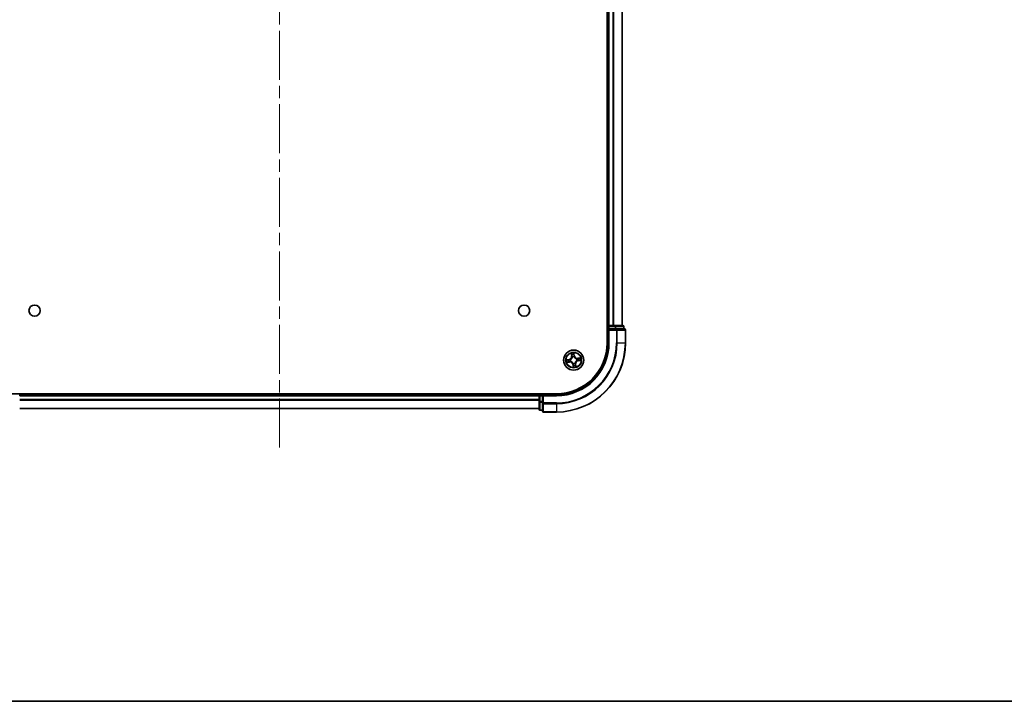
# Model space of a CAD drawing. Units: millimetres. Extents: x 36 to 6939, y 20 to 1284.
# Drawn here: x 1639 to 1923, y 20 to 217 of the extents above; entities that cross this region are included whole.
import ezdxf

# ---------------------------------------------------------------- set-up
doc = ezdxf.new("R2010")
doc.units = ezdxf.units.MM
doc.header["$LTSCALE"] = 2.5
doc.linetypes.add('CHAIN', pattern=[0.3543, 0.2362, -0.0295, 0.0591, -0.0295])
for name, color, linetype, lineweight in [('Border (ISO)', 7, 'Continuous', 35), ('Centerline (ISO)', 131, 'Continuous', 18), ('Visible (ISO)', 7, 'Continuous', 35), ('Visible Narrow (ISO)', 7, 'Continuous', 25)]:
    doc.layers.add(name, color=color, linetype=linetype, lineweight=lineweight)

# ---------------------------------------------------------------- blocks, each defined once
blk = doc.blocks.new('Borders tk図枠')
at = {"layer": 'Border (ISO)'}
blk.add_line((14.5, 8), (405.5, 8), dxfattribs=at)

msp = doc.modelspace()

# ---------------------------------------------------------------- linework, layer by layer
at = {"layer": 'Centerline (ISO)', "linetype": 'CHAIN', "ltscale": 23.990969}
msp.add_line((1714.0417, 93.3075), (1714.0417, 413.8075), dxfattribs=at)
at = {"layer": 'Visible (ISO)'}
for p, q in [((1808.7417, 383.5575), (1808.7417, 123.5575)), ((1809.0417, 378.5575), (1809.0417, 128.5575)), ((1813.0417, 128.5575), (1813.0417, 378.5575)), ((1809.0417, 128.5575), (1808.7417, 128.5575)), ((1809.3417, 128.5575), (1809.0417, 128.5575)), ((1809.0417, 128.2575), (1809.0417, 127.5575)), ((1810.4012, 128.5575), (1809.3417, 128.5575)), ((1810.6248, 128.5575), (1810.4012, 128.5575)), ((1811.0003, 128.5575), (1810.6248, 128.5575)), ((1813.2417, 128.5575), (1811.0003, 128.5575)), ((1813.5417, 127.5575), (1813.5417, 128.2575)), ((1809.0417, 127.5575), (1809.0417, 123.5575)), ((1809.0417, 127.5575), (1809.3417, 127.2575)), ((1809.3417, 127.5575), (1809.0417, 127.5575)), ((1809.3417, 127.5575), (1811.0003, 127.5575)), ((1811.4012, 127.5575), (1811.0003, 127.5575)), ((1813.7417, 127.5575), (1811.4012, 127.5575)), ((1814.0417, 123.5575), (1814.0417, 127.2575)), ((1794.0417, 108.8575), (1634.0417, 108.8575)), ((1639.0417, 108.5575), (1639.0417, 108.8575)), ((1639.0417, 108.2575), (1639.0417, 108.5575)), ((1789.0417, 108.5575), (1639.0417, 108.5575)), ((1789.0417, 108.8575), (1789.0417, 108.5575)), ((1789.0417, 108.5575), (1789.0417, 108.2575)), ((1789.0417, 108.2575), (1789.0417, 106.5988)), ((1790.0417, 108.5575), (1789.3417, 108.5575)), ((1790.3417, 108.2575), (1790.0417, 108.5575)), ((1794.0417, 108.5575), (1790.0417, 108.5575)), ((1790.0417, 108.5575), (1790.0417, 108.2575)), ((1790.0417, 106.5988), (1790.0417, 108.2575)), ((1789.0417, 106.5988), (1789.0417, 104.3575)), ((1790.0417, 106.5988), (1790.0417, 106.198)), ((1790.0417, 106.198), (1790.0417, 103.8575)), ((1639.0417, 104.5575), (1789.0417, 104.5575)), ((1789.3417, 104.0575), (1790.0417, 104.0575)), ((1790.3417, 103.5575), (1794.0417, 103.5575))]:
    msp.add_line(p, q, dxfattribs=at)
for centre, radius in [((1643.3417, 132.8575), 1.621), ((1784.7417, 132.8575), 1.621), ((1799.0417, 118.5575), 2.9)]:
    msp.add_circle(centre, radius, dxfattribs=at)
for centre, radius, start, end in [((1809.3417, 128.2575), 0.3, 90, 180), ((1813.2417, 128.2575), 0.3, 0, 90), ((1813.7417, 127.2575), 0.3, 0, 90), ((1794.0417, 123.5575), 20, 270, 0), ((1794.0417, 123.5575), 15, 270, 0), ((1794.0417, 123.5575), 14.7, 270, 0), ((1789.3417, 108.2575), 0.3, 90, 180), ((1789.3417, 104.3575), 0.3, 180, 270), ((1790.3417, 103.8575), 0.3, 180, 270)]:
    msp.add_arc(centre, radius, start, end, dxfattribs=at)
at = {"layer": 'Visible Narrow (ISO)'}
for p, q in [((1809.3417, 128.5575), (1809.3417, 378.5575)), ((1810.4012, 378.5575), (1810.4012, 128.5575)), ((1810.6316, 128.5575), (1810.6316, 378.5575)), ((1812.9721, 378.5575), (1812.9721, 128.5575)), ((1808.7417, 128.2575), (1809.0417, 128.2575)), ((1809.3417, 128.2575), (1809.0417, 128.2575)), ((1809.3417, 128.5575), (1809.3417, 128.2575)), ((1809.3417, 128.2575), (1811.0003, 128.2575)), ((1809.3417, 127.5575), (1809.3417, 128.2575)), ((1811.0003, 128.5575), (1811.0003, 128.2575)), ((1811.2308, 128.2575), (1811.0003, 128.2575)), ((1811.0003, 128.2575), (1811.0003, 127.5575)), ((1811.2308, 128.2575), (1813.4721, 128.2575)), ((1811.2308, 127.5575), (1811.2308, 128.2575)), ((1813.5417, 128.2575), (1813.4721, 128.2575)), ((1813.4721, 128.2575), (1813.4721, 127.5575)), ((1809.3417, 123.5575), (1809.3417, 127.2575)), ((1809.3417, 127.2575), (1811.4012, 127.2575)), ((1811.4012, 127.5575), (1811.4012, 127.2575)), ((1811.4012, 127.2575), (1811.4012, 123.5575)), ((1811.6316, 127.2575), (1811.4012, 127.2575)), ((1811.6316, 123.5575), (1811.6316, 127.2575)), ((1811.6316, 127.2575), (1813.9721, 127.2575)), ((1813.9721, 127.2575), (1813.9721, 123.5575)), ((1814.0417, 127.2575), (1813.9721, 127.2575)), ((1809.3417, 123.5575), (1809.0417, 123.5575)), ((1811.6316, 123.5575), (1811.4012, 123.5575)), ((1811.6316, 123.5575), (1813.9721, 123.5575)), ((1813.9721, 123.5575), (1814.0417, 123.5575)), ((1798.3664, 120.5037), (1798.4643, 119.7302)), ((1798.5137, 119.7365), (1798.4522, 120.2227)), ((1798.5137, 119.7365), (1798.4643, 119.7302)), ((1798.5137, 119.7365), (1798.5857, 119.7456)), ((1798.6722, 119.4299), (1798.6639, 119.4496)), ((1799.1365, 120.3215), (1799.2149, 119.8376)), ((1799.2641, 119.8456), (1799.1393, 120.6152)), ((1799.2149, 119.8376), (1799.1432, 119.826)), ((1799.1519, 119.52), (1799.1495, 119.4988)), ((1799.2149, 119.8376), (1799.2641, 119.8456)), ((1797.7535, 118.7799), (1796.9839, 118.6551)), ((1797.0954, 117.8822), (1797.8689, 117.98)), ((1797.2777, 118.6523), (1797.7615, 118.7307)), ((1797.8627, 118.0295), (1797.3764, 117.968)), ((1797.7615, 118.7307), (1797.7535, 118.7799)), ((1797.7615, 118.7307), (1797.7731, 118.659)), ((1797.8627, 118.0295), (1797.8535, 118.1015)), ((1797.8627, 118.0295), (1797.8689, 117.98)), ((1798.0792, 118.6677), (1798.1003, 118.6653)), ((1798.1692, 118.188), (1798.1496, 118.1797)), ((1798.8684, 117.2773), (1798.8193, 117.2693)), ((1798.8193, 117.2693), (1798.944, 116.4997)), ((1798.8684, 117.2773), (1798.9401, 117.2889)), ((1798.9469, 116.7935), (1798.8684, 117.2773)), ((1798.9314, 117.595), (1798.9339, 117.6161)), ((1799.4111, 117.685), (1799.4195, 117.6654)), ((1799.5697, 117.3784), (1799.4976, 117.3693)), ((1799.5697, 117.3784), (1799.6191, 117.3847)), ((1799.5697, 117.3784), (1799.6312, 116.8922)), ((1799.7169, 116.6112), (1799.6191, 117.3847)), ((1799.9142, 118.9269), (1799.9338, 118.9352)), ((1800.0042, 118.4472), (1799.983, 118.4497)), ((1800.9879, 119.2327), (1800.2144, 119.1349)), ((1800.2207, 119.0855), (1800.2144, 119.1349)), ((1800.2207, 119.0855), (1800.707, 119.147)), ((1800.2207, 119.0855), (1800.2298, 119.0134)), ((1800.3219, 118.3842), (1800.3102, 118.4559)), ((1800.8057, 118.4627), (1800.3219, 118.3842)), ((1800.3219, 118.3842), (1800.3298, 118.3351)), ((1800.3298, 118.3351), (1801.0994, 118.4598)), ((1639.0417, 108.2575), (1789.0417, 108.2575)), ((1789.3417, 108.2575), (1789.0417, 108.2575)), ((1789.3417, 108.5575), (1789.3417, 108.8575)), ((1789.3417, 108.5575), (1789.3417, 108.2575)), ((1789.3417, 106.5988), (1789.3417, 108.2575)), ((1789.3417, 108.2575), (1790.0417, 108.2575)), ((1790.3417, 108.2575), (1794.0417, 108.2575)), ((1790.3417, 106.198), (1790.3417, 108.2575)), ((1794.0417, 108.2575), (1794.0417, 108.5575)), ((1789.0417, 107.1511), (1639.0417, 107.1511)), ((1639.0417, 106.9975), (1789.0417, 106.9975)), ((1789.3417, 106.5988), (1789.0417, 106.5988)), ((1789.3417, 106.5988), (1789.3417, 106.3684)), ((1790.0417, 106.5988), (1789.3417, 106.5988)), ((1789.3417, 104.127), (1789.3417, 106.3684)), ((1789.3417, 106.3684), (1790.0417, 106.3684)), ((1790.3417, 106.198), (1790.0417, 106.198)), ((1794.0417, 106.198), (1790.3417, 106.198)), ((1790.3417, 106.198), (1790.3417, 105.9675)), ((1790.3417, 105.9675), (1794.0417, 105.9675)), ((1790.3417, 103.627), (1790.3417, 105.9675)), ((1794.0417, 105.9675), (1794.0417, 106.198)), ((1794.0417, 105.9675), (1794.0417, 103.627)), ((1789.0417, 104.6038), (1639.0417, 104.6038)), ((1789.3417, 104.127), (1789.3417, 104.0575)), ((1790.0417, 104.127), (1789.3417, 104.127)), ((1794.0417, 103.627), (1790.3417, 103.627)), ((1790.3417, 103.627), (1790.3417, 103.5575)), ((1794.0417, 103.627), (1794.0417, 103.5575))]:
    msp.add_line(p, q, dxfattribs=at)
for radius in [2.8677, 2.3092, 2.1415]:
    msp.add_circle((1799.0417, 118.5575), radius, dxfattribs=at)
for centre, radius, start, end in [((1794.0417, 123.5575), 17.3595, 270, 0), ((1794.0417, 123.5575), 19.9305, 270, 0), ((1794.0417, 123.5575), 17.59, 270, 0), ((1794.0417, 123.5575), 15.3, 270, 0), ((1797.6168, 119.623), 0.8542, 279.2089, 7.2089), ((1797.6168, 119.623), 0.904, 279.2089, 7.2089), ((1799.0417, 118.5575), 2.0601, 87.283482, 109.134319), ((1799.0417, 118.5575), 1.6122, 87.90138, 108.516421), ((1799.0417, 118.5575), 0.9688, 83.466945, 112.950856), ((1799.0417, 118.5575), 0.9475, 83.466945, 112.950856), ((1800.1073, 119.9823), 0.904, 189.2089, 277.2089), ((1800.1073, 119.9823), 0.8542, 189.2089, 277.2089), ((1799.0417, 118.5575), 2.0601, 177.283482, 199.134319), ((1799.0417, 118.5575), 1.6122, 177.90138, 198.516421), ((1797.9761, 117.1326), 0.904, 9.2089, 97.2089), ((1797.9761, 117.1326), 0.8542, 9.2089, 97.2089), ((1799.0417, 118.5575), 0.9688, 173.466945, 202.950856), ((1799.0417, 118.5575), 0.9475, 173.466945, 202.950856), ((1799.0417, 118.5575), 0.9688, 263.466945, 292.950856), ((1799.0417, 118.5575), 0.9475, 263.466945, 292.950856), ((1799.0417, 118.5575), 2.0601, 267.283482, 289.134319), ((1799.0417, 118.5575), 1.6122, 267.90138, 288.516421), ((1800.4665, 117.4919), 0.904, 99.2089, 187.2089), ((1800.4665, 117.4919), 0.8542, 99.2089, 187.2089), ((1799.0417, 118.5575), 0.9475, 353.466945, 22.950856), ((1799.0417, 118.5575), 0.9688, 353.466945, 22.950856), ((1799.0417, 118.5575), 1.6122, 357.90138, 18.516421), ((1799.0417, 118.5575), 2.0601, 357.283482, 19.134319)]:
    msp.add_arc(centre, radius, start, end, dxfattribs=at)
for centre, major_axis, ratio, start_param, end_param in [((1811.0003, 128.2575), (0, 0.3), 0.76822128, 4.71238898, 6.28318531), ((1813.2417, 128.2575), (0, 0.3), 0.76822128, 4.71238898, 6.28318531), ((1811.4012, 127.2575), (0, 0.3), 0.76822128, 4.71238898, 6.28318531), ((1813.7417, 127.2575), (0, 0.3), 0.76822128, 4.71238898, 6.28318531), ((1798.5016, 120.229), (-0.0492, -0.0091), 0.54850665, 4.7835784, 6.17876057), ((1798.5439, 120.0437), (-0.0477, -0.0149), 0.89574018, 4.73044269, 6.08586581), ((1798.6352, 119.7518), (-0.0477, -0.0149), 0.89572054, 4.73483766, 6.08588361), ((1798.6814, 119.4083), (-0.05, 0.0019), 0.87684642, 5.10328313, 6.10089396), ((1799.0873, 120.3135), (0.0497, 0.0052), 0.54850665, 0.10442473, 1.4996069), ((1799.094, 119.818), (0.05, -0.0008), 0.89572054, 0.1973017, 1.54834765), ((1799.0991, 120.1238), (0.05, -0.0008), 0.89574018, 0.19731949, 1.55274262), ((1799.1468, 119.4755), (0.0451, 0.0216), 0.41070123, 0.09573579, 1.31868747), ((1799.1468, 119.4755), (0.0474, 0.016), 0.87684641, 0.18229136, 1.17990219), ((1797.2857, 118.6031), (-0.0052, 0.0497), 0.54850665, 0.10442473, 1.4996069), ((1797.3701, 118.0174), (0.0091, -0.0492), 0.54850665, 4.7835784, 6.17876057), ((1797.4753, 118.6149), (0.0008, 0.05), 0.89574018, 0.19731949, 1.55274262), ((1797.5554, 118.0597), (0.0149, -0.0477), 0.89574018, 4.73044269, 6.08586581), ((1797.7811, 118.6098), (0.0008, 0.05), 0.89572054, 0.1973017, 1.54834765), ((1797.8473, 118.1509), (0.0149, -0.0477), 0.89572054, 4.73483766, 6.08588361), ((1798.1237, 118.6626), (-0.016, 0.0474), 0.87684641, 0.18229136, 1.17990219), ((1798.1237, 118.6626), (-0.0216, 0.0451), 0.41070123, 0.09573579, 1.31868747), ((1798.1908, 118.1972), (-0.0019, -0.05), 0.87684642, 5.10328313, 6.10089396), ((1798.1908, 118.1972), (-0.0079, -0.0494), 0.41070123, 4.96449783, 6.18744952), ((1798.6814, 119.4083), (-0.0494, 0.0079), 0.41070123, 4.96449783, 6.18744952), ((1798.9365, 117.6395), (-0.0474, -0.016), 0.87684641, 0.18229136, 1.17990219), ((1798.9365, 117.6395), (-0.0451, -0.0216), 0.41070123, 0.09573579, 1.31868747), ((1798.9843, 116.9911), (-0.05, 0.0008), 0.89574018, 0.19731949, 1.55274262), ((1798.9893, 117.2969), (-0.05, 0.0008), 0.89572054, 0.1973017, 1.54834765), ((1798.996, 116.8014), (-0.0497, -0.0052), 0.54850665, 0.10442473, 1.4996069), ((1799.402, 117.7066), (0.0494, -0.0079), 0.41070123, 4.96449783, 6.18744952), ((1799.402, 117.7066), (0.05, -0.0019), 0.87684642, 5.10328313, 6.10089396), ((1799.4482, 117.3631), (0.0477, 0.0149), 0.89572054, 4.73483766, 6.08588361), ((1799.5394, 117.0712), (0.0477, 0.0149), 0.89574018, 4.73044269, 6.08586581), ((1799.5818, 116.8859), (0.0492, 0.0091), 0.54850665, 4.7835784, 6.17876057), ((1799.8925, 118.9178), (0.0019, 0.05), 0.87684642, 5.10328313, 6.10089396), ((1799.8925, 118.9178), (0.0079, 0.0494), 0.41070123, 4.96449783, 6.18744952), ((1799.9597, 118.4523), (0.0216, -0.0451), 0.41070123, 0.09573579, 1.31868747), ((1799.9597, 118.4523), (0.016, -0.0474), 0.87684641, 0.18229136, 1.17990219), ((1800.2361, 118.964), (-0.0149, 0.0477), 0.89572054, 4.73483766, 6.08588361), ((1800.3023, 118.5051), (-0.0008, -0.05), 0.89572054, 0.1973017, 1.54834765), ((1800.5279, 119.0552), (-0.0149, 0.0477), 0.89574018, 4.73044269, 6.08586581), ((1800.608, 118.5001), (-0.0008, -0.05), 0.89574018, 0.19731949, 1.55274262), ((1800.7132, 119.0976), (-0.0091, 0.0492), 0.54850665, 4.7835784, 6.17876057), ((1800.7977, 118.5118), (0.0052, -0.0497), 0.54850665, 0.10442473, 1.4996069), ((1789.3417, 106.5988), (-0.3, 0), 0.76822128, 0, 1.57079633), ((1790.3417, 106.198), (-0.3, 0), 0.76822128, 0, 1.57079633), ((1789.3417, 104.3575), (-0.3, 0), 0.76822128, 0, 1.57079633), ((1790.3417, 103.8575), (-0.3, 0), 0.76822128, 0, 1.57079633)]:
    msp.add_ellipse(centre, major_axis=major_axis, ratio=ratio, start_param=start_param, end_param=end_param, dxfattribs=at)
for points, knots in [([(1798.4931, 120.2552), (1798.4906, 120.2701), (1798.4863, 120.2851), (1798.472, 120.3244), (1798.4603, 120.3486), (1798.4354, 120.3942), (1798.4226, 120.4156), (1798.3953, 120.4594), (1798.3808, 120.4816), (1798.3664, 120.5037)], [0, 0, 0, 0, 0.0059340385, 0.0059340385, 0.0154285, 0.0154285, 0.0237449879, 0.0237449879, 0.0323943032, 0.0323943032, 0.0323943032, 0.0323943032]), ([(1798.3664, 120.5037), (1798.3757, 120.4785), (1798.385, 120.453), (1798.4026, 120.4031), (1798.411, 120.3787), (1798.4276, 120.327), (1798.4356, 120.2997), (1798.4462, 120.2557), (1798.4496, 120.2391), (1798.4522, 120.2227)], [-0.0323943032, -0.0323943032, -0.0323943032, -0.0323943032, -0.0237449879, -0.0237449879, -0.0154285, -0.0154285, -0.0059340385, -0.0059340385, 0, 0, 0, 0]), ([(1798.4522, 120.2227), (1798.4595, 120.183), (1798.4669, 120.1469), (1798.4812, 120.0843), (1798.4881, 120.058), (1798.4945, 120.0375)], [0, 0, 0, 0, 0.014491423, 0.014491423, 0.0289828459, 0.0289828459, 0.0289828459, 0.0289828459]), ([(1798.5297, 120.0862), (1798.5239, 120.1048), (1798.5178, 120.1289), (1798.5055, 120.1859), (1798.4993, 120.219), (1798.4931, 120.2552)], [-0.0289828459, -0.0289828459, -0.0289828459, -0.0289828459, -0.014491423, -0.014491423, 0, 0, 0, 0]), ([(1798.4945, 120.0375), (1798.5097, 119.9888), (1798.5249, 119.9402), (1798.5553, 119.8429), (1798.5705, 119.7942), (1798.5857, 119.7456)], [0, 0, 0, 0, 0.0343899271, 0.0343899271, 0.0687798542, 0.0687798542, 0.0687798542, 0.0687798542]), ([(1798.6207, 119.7942), (1798.6056, 119.8429), (1798.5904, 119.8916), (1798.56, 119.9889), (1798.5449, 120.0375), (1798.5297, 120.0862)], [-0.0687798542, -0.0687798542, -0.0687798542, -0.0687798542, -0.0343899271, -0.0343899271, 0, 0, 0, 0]), ([(1798.5857, 119.7456), (1798.607, 119.6796), (1798.6215, 119.6112), (1798.6323, 119.5005), (1798.6338, 119.46), (1798.6325, 119.4182)], [0, 0, 0, 0, 0.0491206273, 0.0491206273, 0.0764653604, 0.0764653604, 0.0764653604, 0.0764653604]), ([(1798.6639, 119.4496), (1798.6664, 119.4937), (1798.6658, 119.5363), (1798.6566, 119.6529), (1798.6424, 119.7247), (1798.6207, 119.7942)], [-0.0764653604, -0.0764653604, -0.0764653604, -0.0764653604, -0.0491206273, -0.0491206273, 0, 0, 0, 0]), ([(1799.1393, 120.6152), (1799.1301, 120.5844), (1799.1209, 120.5534), (1799.1021, 120.4834), (1799.0931, 120.445), (1799.0863, 120.3848), (1799.0855, 120.3623), (1799.088, 120.3411)], [-0.0003383294, -0.0003383294, -0.0003383294, -0.0003383294, 0.0102009359, 0.0102009359, 0.0236501899, 0.0236501899, 0.0320559737, 0.0320559737, 0.0320559737, 0.0320559737]), ([(1799.088, 120.3411), (1799.0923, 120.3048), (1799.0957, 120.2715), (1799.1, 120.2132), (1799.101, 120.1882), (1799.1007, 120.1686)], [-0.0289828459, -0.0289828459, -0.0289828459, -0.0289828459, -0.0145850634, -0.0145850634, 0, 0, 0, 0]), ([(1799.0959, 119.8628), (1799.0948, 119.79), (1799.1014, 119.7171), (1799.1256, 119.6027), (1799.137, 119.5616), (1799.1519, 119.52)], [-0.0982412545, -0.0982412545, -0.0982412545, -0.0982412545, -0.0491206273, -0.0491206273, -0.0217758941, -0.0217758941, -0.0217758941, -0.0217758941]), ([(1799.1007, 120.1686), (1799.0999, 120.1176), (1799.0991, 120.0666), (1799.0975, 119.9647), (1799.0967, 119.9138), (1799.0959, 119.8628)], [-0.0687798542, -0.0687798542, -0.0687798542, -0.0687798542, -0.0343899271, -0.0343899271, 0, 0, 0, 0]), ([(1799.1365, 120.3215), (1799.1334, 120.3447), (1799.1318, 120.3691), (1799.1302, 120.4339), (1799.1314, 120.4749), (1799.1351, 120.5495), (1799.1372, 120.5825), (1799.1393, 120.6152)], [-0.0320559737, -0.0320559737, -0.0320559737, -0.0320559737, -0.0236501899, -0.0236501899, -0.0102009359, -0.0102009359, 0.0003383294, 0.0003383294, 0.0003383294, 0.0003383294]), ([(1799.1482, 120.1318), (1799.1486, 120.1534), (1799.1477, 120.1808), (1799.1437, 120.245), (1799.1406, 120.2815), (1799.1365, 120.3215)], [0, 0, 0, 0, 0.0145850634, 0.0145850634, 0.0289828459, 0.0289828459, 0.0289828459, 0.0289828459]), ([(1799.1909, 119.4987), (1799.1778, 119.5385), (1799.1678, 119.5778), (1799.1469, 119.687), (1799.1415, 119.7567), (1799.1432, 119.826)], [0.0217758941, 0.0217758941, 0.0217758941, 0.0217758941, 0.0491206273, 0.0491206273, 0.0982412545, 0.0982412545, 0.0982412545, 0.0982412545]), ([(1799.1432, 119.826), (1799.144, 119.877), (1799.1449, 119.9279), (1799.1466, 120.0299), (1799.1474, 120.0808), (1799.1482, 120.1318)], [0, 0, 0, 0, 0.0343899271, 0.0343899271, 0.0687798542, 0.0687798542, 0.0687798542, 0.0687798542]), ([(1799.1495, 119.4988), (1799.1569, 119.4838), (1799.1646, 119.4689), (1799.2145, 119.3791), (1799.2671, 119.3068), (1799.3715, 119.1979), (1799.4163, 119.1582), (1799.4642, 119.1224), (1799.512, 119.0866), (1799.5628, 119.0549), (1799.6967, 118.9854), (1799.781, 118.9555), (1799.8812, 118.933), (1799.8977, 118.9298), (1799.9142, 118.9269)], [-0.174866013, -0.174866013, -0.174866013, -0.174866013, -0.16940495, -0.16940495, -0.141674077, -0.141674077, -0.124342281, -0.124342281, -0.124342281, -0.107010485, -0.107010485, -0.079279611, -0.079279611, -0.073818549, -0.073818549, -0.073818549, -0.073818549]), ([(1799.9024, 118.9666), (1799.8868, 118.9691), (1799.8711, 118.972), (1799.7761, 118.9918), (1799.6965, 119.0186), (1799.5712, 119.0815), (1799.5241, 119.1105), (1799.48, 119.1435), (1799.4358, 119.1765), (1799.3947, 119.2135), (1799.2989, 119.3159), (1799.2507, 119.3847), (1799.2048, 119.4702), (1799.1977, 119.4844), (1799.1909, 119.4987)], [0.073818549, 0.073818549, 0.073818549, 0.073818549, 0.079279611, 0.079279611, 0.107010485, 0.107010485, 0.124342281, 0.124342281, 0.124342281, 0.141674077, 0.141674077, 0.16940495, 0.16940495, 0.174866013, 0.174866013, 0.174866013, 0.174866013]), ([(1797.2777, 118.6523), (1797.2545, 118.6492), (1797.2301, 118.6476), (1797.1652, 118.646), (1797.1242, 118.6472), (1797.0497, 118.6509), (1797.0166, 118.653), (1796.9839, 118.6551)], [-0.0320559737, -0.0320559737, -0.0320559737, -0.0320559737, -0.0236501899, -0.0236501899, -0.0102009359, -0.0102009359, 0.0003383294, 0.0003383294, 0.0003383294, 0.0003383294]), ([(1796.9839, 118.6551), (1797.0147, 118.6459), (1797.0458, 118.6366), (1797.1157, 118.6178), (1797.1541, 118.6089), (1797.2143, 118.602), (1797.2369, 118.6013), (1797.2581, 118.6038)], [-0.0003383294, -0.0003383294, -0.0003383294, -0.0003383294, 0.0102009359, 0.0102009359, 0.0236501899, 0.0236501899, 0.0320559737, 0.0320559737, 0.0320559737, 0.0320559737]), ([(1797.3439, 118.0089), (1797.329, 118.0064), (1797.314, 118.0021), (1797.2747, 117.9878), (1797.2505, 117.9761), (1797.2049, 117.9512), (1797.1835, 117.9383), (1797.1398, 117.911), (1797.1175, 117.8966), (1797.0954, 117.8822)], [0, 0, 0, 0, 0.0059340385, 0.0059340385, 0.0154285, 0.0154285, 0.0237449879, 0.0237449879, 0.0323943032, 0.0323943032, 0.0323943032, 0.0323943032]), ([(1797.0954, 117.8822), (1797.1207, 117.8914), (1797.1461, 117.9008), (1797.196, 117.9184), (1797.2204, 117.9268), (1797.2722, 117.9434), (1797.2995, 117.9514), (1797.3434, 117.962), (1797.3601, 117.9654), (1797.3764, 117.968)], [-0.0323943032, -0.0323943032, -0.0323943032, -0.0323943032, -0.0237449879, -0.0237449879, -0.0154285, -0.0154285, -0.0059340385, -0.0059340385, 0, 0, 0, 0]), ([(1797.2581, 118.6038), (1797.2944, 118.6081), (1797.3276, 118.6114), (1797.386, 118.6158), (1797.4109, 118.6168), (1797.4306, 118.6165)], [-0.0289828459, -0.0289828459, -0.0289828459, -0.0289828459, -0.0145850634, -0.0145850634, 0, 0, 0, 0]), ([(1797.4674, 118.664), (1797.4458, 118.6644), (1797.4183, 118.6635), (1797.3541, 118.6595), (1797.3176, 118.6564), (1797.2777, 118.6523)], [0, 0, 0, 0, 0.0145850634, 0.0145850634, 0.0289828459, 0.0289828459, 0.0289828459, 0.0289828459]), ([(1797.513, 118.0455), (1797.4943, 118.0397), (1797.4703, 118.0336), (1797.4132, 118.0213), (1797.3802, 118.015), (1797.3439, 118.0089)], [-0.0289828459, -0.0289828459, -0.0289828459, -0.0289828459, -0.014491423, -0.014491423, 0, 0, 0, 0]), ([(1797.3764, 117.968), (1797.4161, 117.9753), (1797.4523, 117.9827), (1797.5148, 117.997), (1797.5412, 118.0039), (1797.5617, 118.0103)], [0, 0, 0, 0, 0.014491423, 0.014491423, 0.0289828459, 0.0289828459, 0.0289828459, 0.0289828459]), ([(1797.4306, 118.6165), (1797.4815, 118.6157), (1797.5325, 118.6149), (1797.6344, 118.6133), (1797.6854, 118.6125), (1797.7363, 118.6117)], [-0.0687798542, -0.0687798542, -0.0687798542, -0.0687798542, -0.0343899271, -0.0343899271, 0, 0, 0, 0]), ([(1797.7731, 118.659), (1797.7222, 118.6598), (1797.6712, 118.6607), (1797.5693, 118.6623), (1797.5183, 118.6632), (1797.4674, 118.664)], [0, 0, 0, 0, 0.0343899271, 0.0343899271, 0.0687798542, 0.0687798542, 0.0687798542, 0.0687798542]), ([(1797.8049, 118.1365), (1797.7562, 118.1213), (1797.7076, 118.1062), (1797.6103, 118.0758), (1797.5616, 118.0607), (1797.513, 118.0455)], [-0.0687798542, -0.0687798542, -0.0687798542, -0.0687798542, -0.0343899271, -0.0343899271, 0, 0, 0, 0]), ([(1797.5617, 118.0103), (1797.6103, 118.0255), (1797.659, 118.0407), (1797.7562, 118.0711), (1797.8049, 118.0863), (1797.8535, 118.1015)], [0, 0, 0, 0, 0.0343899271, 0.0343899271, 0.0687798542, 0.0687798542, 0.0687798542, 0.0687798542]), ([(1797.7363, 118.6117), (1797.8091, 118.6105), (1797.8821, 118.6172), (1797.9965, 118.6414), (1798.0375, 118.6528), (1798.0792, 118.6677)], [-0.0982412545, -0.0982412545, -0.0982412545, -0.0982412545, -0.0491206273, -0.0491206273, -0.0217758941, -0.0217758941, -0.0217758941, -0.0217758941]), ([(1798.1004, 118.7066), (1798.0607, 118.6936), (1798.0214, 118.6836), (1797.9121, 118.6627), (1797.8425, 118.6572), (1797.7731, 118.659)], [0.0217758941, 0.0217758941, 0.0217758941, 0.0217758941, 0.0491206273, 0.0491206273, 0.0982412545, 0.0982412545, 0.0982412545, 0.0982412545]), ([(1798.1496, 118.1797), (1798.1054, 118.1822), (1798.0628, 118.1816), (1797.9462, 118.1724), (1797.8744, 118.1582), (1797.8049, 118.1365)], [-0.0764653604, -0.0764653604, -0.0764653604, -0.0764653604, -0.0491206273, -0.0491206273, 0, 0, 0, 0]), ([(1797.8535, 118.1015), (1797.9196, 118.1228), (1797.9879, 118.1373), (1798.0986, 118.1481), (1798.1391, 118.1496), (1798.181, 118.1483)], [0, 0, 0, 0, 0.0491206273, 0.0491206273, 0.0764653604, 0.0764653604, 0.0764653604, 0.0764653604]), ([(1798.1003, 118.6653), (1798.1153, 118.6726), (1798.1302, 118.6804), (1798.22, 118.7303), (1798.2924, 118.7828), (1798.4012, 118.8873), (1798.4409, 118.9321), (1798.4767, 118.98), (1798.5125, 119.0278), (1798.5443, 119.0785), (1798.6137, 119.2125), (1798.6437, 119.2967), (1798.6661, 119.397), (1798.6694, 119.4135), (1798.6722, 119.4299)], [-0.174866013, -0.174866013, -0.174866013, -0.174866013, -0.16940495, -0.16940495, -0.141674077, -0.141674077, -0.124342281, -0.124342281, -0.124342281, -0.107010485, -0.107010485, -0.079279611, -0.079279611, -0.073818549, -0.073818549, -0.073818549, -0.073818549]), ([(1798.6325, 119.4182), (1798.6301, 119.4025), (1798.6272, 119.3869), (1798.6073, 119.2918), (1798.5805, 119.2123), (1798.5176, 119.087), (1798.4887, 119.0399), (1798.4556, 118.9957), (1798.4226, 118.9516), (1798.3856, 118.9105), (1798.2833, 118.8147), (1798.2145, 118.7665), (1798.1289, 118.7206), (1798.1147, 118.7134), (1798.1004, 118.7066)], [0.073818549, 0.073818549, 0.073818549, 0.073818549, 0.079279611, 0.079279611, 0.107010485, 0.107010485, 0.124342281, 0.124342281, 0.124342281, 0.141674077, 0.141674077, 0.16940495, 0.16940495, 0.174866013, 0.174866013, 0.174866013, 0.174866013]), ([(1798.9339, 117.6161), (1798.9265, 117.6311), (1798.9187, 117.646), (1798.8688, 117.7358), (1798.8163, 117.8082), (1798.7118, 117.917), (1798.667, 117.9567), (1798.6192, 117.9925), (1798.5713, 118.0283), (1798.5206, 118.06), (1798.3866, 118.1295), (1798.3024, 118.1594), (1798.2021, 118.1819), (1798.1857, 118.1852), (1798.1692, 118.188)], [-0.174866013, -0.174866013, -0.174866013, -0.174866013, -0.16940495, -0.16940495, -0.141674077, -0.141674077, -0.124342281, -0.124342281, -0.124342281, -0.107010485, -0.107010485, -0.079279611, -0.079279611, -0.073818549, -0.073818549, -0.073818549, -0.073818549]), ([(1798.181, 118.1483), (1798.1966, 118.1458), (1798.2122, 118.143), (1798.3073, 118.1231), (1798.3869, 118.0963), (1798.5121, 118.0334), (1798.5592, 118.0044), (1798.6034, 117.9714), (1798.6476, 117.9384), (1798.6886, 117.9014), (1798.7844, 117.799), (1798.8326, 117.7303), (1798.8785, 117.6447), (1798.8857, 117.6305), (1798.8925, 117.6162)], [0.073818549, 0.073818549, 0.073818549, 0.073818549, 0.079279611, 0.079279611, 0.107010485, 0.107010485, 0.124342281, 0.124342281, 0.124342281, 0.141674077, 0.141674077, 0.16940495, 0.16940495, 0.174866013, 0.174866013, 0.174866013, 0.174866013]), ([(1798.8925, 117.6162), (1798.9056, 117.5764), (1798.9156, 117.5372), (1798.9365, 117.4279), (1798.9419, 117.3583), (1798.9401, 117.2889)], [0.0217758941, 0.0217758941, 0.0217758941, 0.0217758941, 0.0491206273, 0.0491206273, 0.0982412545, 0.0982412545, 0.0982412545, 0.0982412545]), ([(1798.9875, 117.2521), (1798.9886, 117.3249), (1798.9819, 117.3979), (1798.9578, 117.5122), (1798.9464, 117.5533), (1798.9314, 117.595)], [-0.0982412545, -0.0982412545, -0.0982412545, -0.0982412545, -0.0491206273, -0.0491206273, -0.0217758941, -0.0217758941, -0.0217758941, -0.0217758941]), ([(1798.9351, 116.9832), (1798.9348, 116.9615), (1798.9356, 116.9341), (1798.9396, 116.8699), (1798.9427, 116.8334), (1798.9469, 116.7935)], [0, 0, 0, 0, 0.0145850634, 0.0145850634, 0.0289828459, 0.0289828459, 0.0289828459, 0.0289828459]), ([(1798.9401, 117.2889), (1798.9393, 117.2379), (1798.9385, 117.187), (1798.9368, 117.0851), (1798.936, 117.0341), (1798.9351, 116.9832)], [0, 0, 0, 0, 0.0343899271, 0.0343899271, 0.0687798542, 0.0687798542, 0.0687798542, 0.0687798542]), ([(1798.9469, 116.7935), (1798.95, 116.7703), (1798.9515, 116.7458), (1798.9532, 116.681), (1798.9519, 116.64), (1798.9483, 116.5655), (1798.9461, 116.5324), (1798.944, 116.4997)], [-0.0320559737, -0.0320559737, -0.0320559737, -0.0320559737, -0.0236501899, -0.0236501899, -0.0102009359, -0.0102009359, 0.0003383294, 0.0003383294, 0.0003383294, 0.0003383294]), ([(1798.944, 116.4997), (1798.9532, 116.5305), (1798.9625, 116.5615), (1798.9813, 116.6315), (1798.9902, 116.6699), (1798.9971, 116.7301), (1798.9978, 116.7527), (1798.9953, 116.7739)], [-0.0003383294, -0.0003383294, -0.0003383294, -0.0003383294, 0.0102009359, 0.0102009359, 0.0236501899, 0.0236501899, 0.0320559737, 0.0320559737, 0.0320559737, 0.0320559737]), ([(1798.9953, 116.7739), (1798.991, 116.8102), (1798.9877, 116.8434), (1798.9834, 116.9017), (1798.9824, 116.9267), (1798.9826, 116.9464)], [-0.0289828459, -0.0289828459, -0.0289828459, -0.0289828459, -0.0145850634, -0.0145850634, 0, 0, 0, 0]), ([(1798.9826, 116.9464), (1798.9834, 116.9973), (1798.9843, 117.0483), (1798.9859, 117.1502), (1798.9867, 117.2012), (1798.9875, 117.2521)], [-0.0687798542, -0.0687798542, -0.0687798542, -0.0687798542, -0.0343899271, -0.0343899271, 0, 0, 0, 0]), ([(1799.983, 118.4497), (1799.968, 118.4423), (1799.9531, 118.4345), (1799.8633, 118.3846), (1799.791, 118.3321), (1799.6821, 118.2276), (1799.6424, 118.1828), (1799.6066, 118.135), (1799.5708, 118.0871), (1799.5391, 118.0364), (1799.4696, 117.9024), (1799.4397, 117.8182), (1799.4172, 117.7179), (1799.414, 117.7014), (1799.4111, 117.685)], [-0.174866013, -0.174866013, -0.174866013, -0.174866013, -0.16940495, -0.16940495, -0.141674077, -0.141674077, -0.124342281, -0.124342281, -0.124342281, -0.107010485, -0.107010485, -0.079279611, -0.079279611, -0.073818549, -0.073818549, -0.073818549, -0.073818549]), ([(1799.4195, 117.6654), (1799.4169, 117.6212), (1799.4176, 117.5786), (1799.4267, 117.462), (1799.441, 117.3902), (1799.4626, 117.3207)], [-0.0764653604, -0.0764653604, -0.0764653604, -0.0764653604, -0.0491206273, -0.0491206273, 0, 0, 0, 0]), ([(1799.4976, 117.3693), (1799.4763, 117.4354), (1799.4618, 117.5037), (1799.451, 117.6144), (1799.4495, 117.6549), (1799.4508, 117.6967)], [0, 0, 0, 0, 0.0491206273, 0.0491206273, 0.0764653604, 0.0764653604, 0.0764653604, 0.0764653604]), ([(1799.4508, 117.6967), (1799.4533, 117.7124), (1799.4562, 117.728), (1799.476, 117.8231), (1799.5028, 117.9027), (1799.5657, 118.0279), (1799.5947, 118.075), (1799.6277, 118.1192), (1799.6608, 118.1634), (1799.6977, 118.2044), (1799.8001, 118.3002), (1799.8689, 118.3484), (1799.9544, 118.3943), (1799.9686, 118.4015), (1799.9829, 118.4083)], [0.073818549, 0.073818549, 0.073818549, 0.073818549, 0.079279611, 0.079279611, 0.107010485, 0.107010485, 0.124342281, 0.124342281, 0.124342281, 0.141674077, 0.141674077, 0.16940495, 0.16940495, 0.174866013, 0.174866013, 0.174866013, 0.174866013]), ([(1799.4626, 117.3207), (1799.4778, 117.272), (1799.493, 117.2234), (1799.5233, 117.126), (1799.5385, 117.0774), (1799.5537, 117.0287)], [-0.0687798542, -0.0687798542, -0.0687798542, -0.0687798542, -0.0343899271, -0.0343899271, 0, 0, 0, 0]), ([(1799.5889, 117.0775), (1799.5736, 117.1261), (1799.5584, 117.1747), (1799.528, 117.272), (1799.5128, 117.3207), (1799.4976, 117.3693)], [0, 0, 0, 0, 0.0343899271, 0.0343899271, 0.0687798542, 0.0687798542, 0.0687798542, 0.0687798542]), ([(1799.5537, 117.0287), (1799.5594, 117.0101), (1799.5655, 116.986), (1799.5778, 116.929), (1799.5841, 116.896), (1799.5903, 116.8597)], [-0.0289828459, -0.0289828459, -0.0289828459, -0.0289828459, -0.014491423, -0.014491423, 0, 0, 0, 0]), ([(1799.6312, 116.8922), (1799.6238, 116.9319), (1799.6164, 116.9681), (1799.6022, 117.0306), (1799.5953, 117.057), (1799.5889, 117.0775)], [0, 0, 0, 0, 0.014491423, 0.014491423, 0.0289828459, 0.0289828459, 0.0289828459, 0.0289828459]), ([(1799.5903, 116.8597), (1799.5928, 116.8448), (1799.5971, 116.8298), (1799.6113, 116.7905), (1799.6231, 116.7663), (1799.6479, 116.7207), (1799.6608, 116.6993), (1799.6881, 116.6556), (1799.7026, 116.6333), (1799.7169, 116.6112)], [0, 0, 0, 0, 0.0059340385, 0.0059340385, 0.0154285, 0.0154285, 0.0237449879, 0.0237449879, 0.0323943032, 0.0323943032, 0.0323943032, 0.0323943032]), ([(1799.7169, 116.6112), (1799.7077, 116.6365), (1799.6984, 116.6619), (1799.6807, 116.7118), (1799.6723, 116.7362), (1799.6558, 116.7879), (1799.6478, 116.8153), (1799.6372, 116.8592), (1799.6337, 116.8759), (1799.6312, 116.8922)], [-0.0323943032, -0.0323943032, -0.0323943032, -0.0323943032, -0.0237449879, -0.0237449879, -0.0154285, -0.0154285, -0.0059340385, -0.0059340385, 0, 0, 0, 0]), ([(1800.2298, 119.0134), (1800.1638, 118.9921), (1800.0955, 118.9776), (1799.9847, 118.9668), (1799.9442, 118.9653), (1799.9024, 118.9666)], [0, 0, 0, 0, 0.0491206273, 0.0491206273, 0.0764653604, 0.0764653604, 0.0764653604, 0.0764653604]), ([(1799.9338, 118.9352), (1799.9779, 118.9327), (1800.0206, 118.9334), (1800.1371, 118.9425), (1800.209, 118.9567), (1800.2785, 118.9784)], [-0.0764653604, -0.0764653604, -0.0764653604, -0.0764653604, -0.0491206273, -0.0491206273, 0, 0, 0, 0]), ([(1799.9829, 118.4083), (1800.0227, 118.4214), (1800.062, 118.4313), (1800.1713, 118.4523), (1800.2409, 118.4577), (1800.3102, 118.4559)], [0.0217758941, 0.0217758941, 0.0217758941, 0.0217758941, 0.0491206273, 0.0491206273, 0.0982412545, 0.0982412545, 0.0982412545, 0.0982412545]), ([(1800.347, 118.5032), (1800.2742, 118.5044), (1800.2013, 118.4977), (1800.0869, 118.4736), (1800.0458, 118.4621), (1800.0042, 118.4472)], [-0.0982412545, -0.0982412545, -0.0982412545, -0.0982412545, -0.0491206273, -0.0491206273, -0.0217758941, -0.0217758941, -0.0217758941, -0.0217758941]), ([(1800.5217, 119.1046), (1800.473, 119.0894), (1800.4244, 119.0742), (1800.3271, 119.0438), (1800.2785, 119.0286), (1800.2298, 119.0134)], [0, 0, 0, 0, 0.0343899271, 0.0343899271, 0.0687798542, 0.0687798542, 0.0687798542, 0.0687798542]), ([(1800.2785, 118.9784), (1800.3271, 118.9936), (1800.3758, 119.0087), (1800.4731, 119.0391), (1800.5217, 119.0543), (1800.5704, 119.0694)], [-0.0687798542, -0.0687798542, -0.0687798542, -0.0687798542, -0.0343899271, -0.0343899271, 0, 0, 0, 0]), ([(1800.3102, 118.4559), (1800.3612, 118.4551), (1800.4122, 118.4543), (1800.5141, 118.4526), (1800.565, 118.4517), (1800.616, 118.4509)], [0, 0, 0, 0, 0.0343899271, 0.0343899271, 0.0687798542, 0.0687798542, 0.0687798542, 0.0687798542]), ([(1800.6528, 118.4984), (1800.6018, 118.4992), (1800.5509, 118.5), (1800.4489, 118.5016), (1800.398, 118.5024), (1800.347, 118.5032)], [-0.0687798542, -0.0687798542, -0.0687798542, -0.0687798542, -0.0343899271, -0.0343899271, 0, 0, 0, 0]), ([(1800.707, 119.147), (1800.6672, 119.1396), (1800.6311, 119.1322), (1800.5685, 119.1179), (1800.5422, 119.111), (1800.5217, 119.1046)], [0, 0, 0, 0, 0.014491423, 0.014491423, 0.0289828459, 0.0289828459, 0.0289828459, 0.0289828459]), ([(1800.5704, 119.0694), (1800.589, 119.0752), (1800.6131, 119.0813), (1800.6702, 119.0936), (1800.7032, 119.0999), (1800.7395, 119.106)], [-0.0289828459, -0.0289828459, -0.0289828459, -0.0289828459, -0.014491423, -0.014491423, 0, 0, 0, 0]), ([(1800.616, 118.4509), (1800.6376, 118.4505), (1800.6651, 118.4514), (1800.7292, 118.4554), (1800.7658, 118.4585), (1800.8057, 118.4627)], [0, 0, 0, 0, 0.0145850634, 0.0145850634, 0.0289828459, 0.0289828459, 0.0289828459, 0.0289828459]), ([(1800.8253, 118.5111), (1800.789, 118.5068), (1800.7557, 118.5035), (1800.6974, 118.4991), (1800.6724, 118.4982), (1800.6528, 118.4984)], [-0.0289828459, -0.0289828459, -0.0289828459, -0.0289828459, -0.0145850634, -0.0145850634, 0, 0, 0, 0]), ([(1800.9879, 119.2327), (1800.9627, 119.2235), (1800.9372, 119.2142), (1800.8873, 119.1965), (1800.8629, 119.1881), (1800.8112, 119.1716), (1800.7839, 119.1635), (1800.74, 119.153), (1800.7233, 119.1495), (1800.707, 119.147)], [-0.0323943032, -0.0323943032, -0.0323943032, -0.0323943032, -0.0237449879, -0.0237449879, -0.0154285, -0.0154285, -0.0059340385, -0.0059340385, 0, 0, 0, 0]), ([(1800.7395, 119.106), (1800.7543, 119.1086), (1800.7693, 119.1128), (1800.8086, 119.1271), (1800.8328, 119.1388), (1800.8784, 119.1637), (1800.8999, 119.1766), (1800.9436, 119.2039), (1800.9658, 119.2184), (1800.9879, 119.2327)], [0, 0, 0, 0, 0.0059340385, 0.0059340385, 0.0154285, 0.0154285, 0.0237449879, 0.0237449879, 0.0323943032, 0.0323943032, 0.0323943032, 0.0323943032]), ([(1800.8057, 118.4627), (1800.8289, 118.4657), (1800.8533, 118.4673), (1800.9181, 118.4689), (1800.9592, 118.4677), (1801.0337, 118.464), (1801.0667, 118.4619), (1801.0994, 118.4598)], [-0.0320559737, -0.0320559737, -0.0320559737, -0.0320559737, -0.0236501899, -0.0236501899, -0.0102009359, -0.0102009359, 0.0003383294, 0.0003383294, 0.0003383294, 0.0003383294]), ([(1801.0994, 118.4598), (1801.0687, 118.469), (1801.0376, 118.4783), (1800.9676, 118.4971), (1800.9292, 118.506), (1800.869, 118.5129), (1800.8465, 118.5136), (1800.8253, 118.5111)], [-0.0003383294, -0.0003383294, -0.0003383294, -0.0003383294, 0.0102009359, 0.0102009359, 0.0236501899, 0.0236501899, 0.0320559737, 0.0320559737, 0.0320559737, 0.0320559737])]:
    msp.add_open_spline(points, degree=3, knots=knots, dxfattribs=at)

# ---------------------------------------------------------------- block references
at = {"xscale": 4.5, "yscale": 4.5, "zscale": 4.5}
msp.add_blockref('Borders tk図枠', (958.5, -16), dxfattribs=at)

doc.saveas('drawing.dxf')
